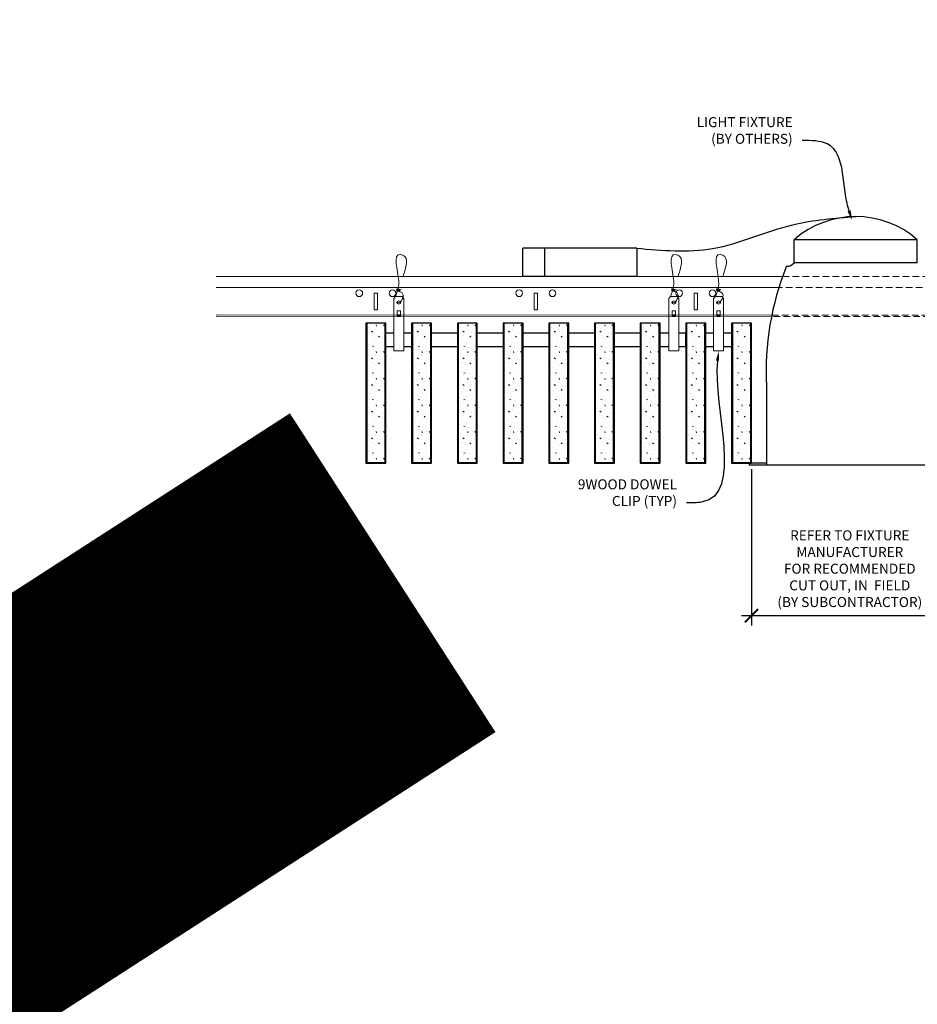
# Model space of a CAD drawing. Units: inches. Extents: x 0 to 3506, y 0 to 1152.
# Drawn here: x 2827 to 2860, y 694 to 731 of the extents above; entities that cross this region are included whole.
import ezdxf
from ezdxf import colors
from ezdxf.entities.mleader import LeaderData, LeaderLine
from ezdxf.enums import TextEntityAlignment as Align
from ezdxf.math import Vec2, Vec3

# ---------------------------------------------------------------- set-up
doc = ezdxf.new("R2010")
doc.units = ezdxf.units.IN
doc.header["$MEASUREMENT"] = 0
doc.header["$PDMODE"] = 3
doc.header["$PDSIZE"] = 0.15625
doc.linetypes.add('HIDDEN', pattern=[0.375, 0.25, -0.125])
doc.layers.get('0').update_dxf_attribs({"lineweight": 25})
for name, color, linetype, lineweight in [('E-LITE-CLNG', 7, 'Continuous', 25), ('Z-ANNO-DIMS', 1, 'Continuous', 25), ('Z-ANNO-NOTE', 7, 'Continuous', 35), ('Z-CLNG-SUSP', 3, 'Continuous', 18), ('Z-CLNG-TEES', 3, 'Continuous', 18), ('Z-CLNG-WOOD', 5, 'Continuous', 25), ('Z-CLNG-WOOD-PATT', 2, 'Continuous', 15)]:
    doc.layers.add(name, color=color, linetype=linetype, lineweight=lineweight)
doc.layers.add('Z-ANNO-NPLT', color=252, linetype='Continuous', lineweight=35, plot=False)
doc.styles.add('1-4', font='ARIAL.TTF', dxfattribs={"height": 0.375})
doc.styles.get("Standard").update_dxf_attribs({"font": 'ARIAL.TTF', "height": 0.09375})
doc.dimstyles.new('1-4', dxfattribs={"dimscale": 4, "dimtxt": 0.09375, "dimasz": 0.125, "dimexe": 0.09375, "dimexo": 0.0625, "dimgap": 0.0625, "dimtad": 1, "dimtoh": 1, "dimdec": 5, "dimzin": 3, "dimdsep": 46, "dimlunit": 5, "dimtxsty": '1-4', "dimblk": 'ARCHTICK', "dimcen": 0, "dimdle": 0.09375, "dimclrd": 256, "dimclre": 256, "dimclrt": 256, "dimadec": 1, "dimazin": 0, "dimtfac": 1, "dimtdec": 5, "dimtofl": 0, "dimtmove": 0, "dimatfit": 3, "dimfxl": 0, "dimfrac": 2, "dimtolj": 1, "dimtzin": 0, "dimlwd": -1, "dimlwe": -1, "dimarcsym": 0})

# ---------------------------------------------------------------- blocks, each defined once
blk = doc.blocks.new('_ARCHTICK')
at = {"color": 0, "linetype": 'ByBlock', "const_width": 0.15}
blk.add_lwpolyline([(-0.5, -0.5), (0.5, 0.5)], dxfattribs=at)
blk = doc.blocks.new('*D16')
at = {"layer": 'Defpoints', "color": 0}
for p in [(2854.089, 714.378), (2861.911, 714.347), (2861.911, 708.634)]:
    blk.add_point(p, dxfattribs=at)
at = {"layer": 'Z-ANNO-DIMS'}
for p, q in [((2854.089, 714.128), (2854.089, 708.259)), ((2861.911, 714.097), (2861.911, 708.259)), ((2853.714, 708.634), (2862.286, 708.634))]:
    blk.add_line(p, q, dxfattribs=at)
at = {"layer": 'Z-ANNO-DIMS', "xscale": 0.5, "yscale": 0.5, "zscale": 0.5, "rotation": 180}
blk.add_blockref('_ARCHTICK', (2854.089, 708.634), dxfattribs=at)
at = {"layer": 'Z-ANNO-DIMS', "xscale": 0.5, "yscale": 0.5, "zscale": 0.5}
blk.add_blockref('_ARCHTICK', (2861.911, 708.634), dxfattribs=at)
at = {"layer": 'Z-ANNO-DIMS', "insert": (2857.777, 710.393), "char_height": 0.375, "attachment_point": 5, "style": '1-4'}
blk.add_mtext('\\A1;REFER TO FIXTURE\\PMANUFACTURER\\PFOR RECOMMENDED \\PCUT OUT, IN  FIELD \\P(BY SUBCONTRACTOR)', dxfattribs=at)

msp = doc.modelspace()

# ---------------------------------------------------------------- hatches: boundary and pattern name
at = {"layer": 'Z-CLNG-WOOD-PATT'}
h = msp.add_hatch(dxfattribs=at)
h.set_pattern_fill('STIP2', color=256, style=0, pattern_type=2)
h.set_pattern_definition([(0, (844.3132, 288.0644), (0, 1), [0, -1]), (0, (844.4332, 287.9044), (0, 1), [0, -1]), (0, (844.3832, 287.6644), (0, 1), [0, -1]), (0, (844.7332, 287.4344), (0, 1), [0, -1]), (0, (844.7032, 287.7944), (0, 1), [0, -1]), (0, (844.9732, 288.0344), (0, 1), [0, -1]), (0, (844.6232, 288.1044), (0, 1), [0, -1]), (0, (845.0432, 287.6944), (0, 1), [0, -1]), (0, (844.9932, 287.3744), (0, 1), [0, -1]), (0, (844.2532, 287.2244), (0, 1), [0, -1]), (0, (844.4332, 287.4244), (0, 1), [0, -1]), (0, (844.5732, 287.2344), (0, 1), [0, -1]), (0, (845.1832, 287.8744), (0, 1), [0, -1]), (0, (844.8632, 287.6244), (0, 1), [0, -1]), (0, (844.7832, 287.9544), (0, 1), [0, -1]), (0, (844.9532, 287.8644), (0, 1), [0, -1]), (0, (844.5932, 287.5944), (0, 1), [0, -1]), (0, (844.8732, 288.1344), (0, 1), [0, -1]), (0, (845.1832, 287.5444), (0, 1), [0, -1]), (0, (845.1532, 287.2444), (0, 1), [0, -1]), (75.9638, (844.40321, 287.76444), (-0.999998057, -3.000000546), [0.041231, -4.081875]), (329.0362, (844.57321, 287.97444), (-2.999998022, 2.000002484), [0.05831, -5.772642]), (338.1986, (844.86321, 287.74444), (3.000000273, -0.99999991), [0.053852, -5.331313]), (149.0362, (844.87321, 287.26444), (2.999998022, -2.000002484), [0.05831, -5.772642]), (53.1301, (844.56321, 287.39444), (2.000000123, 2.999999918), [0.05, -4.95]), (315, (845.0932, 288.11444), (1.0000003, -2e-16), [0.056569, -1.357645]), (101.3099, (845.02321, 287.49444), (-0.999997632, 4.000000752), [0.05099, -5.048029]), (323.1301, (844.28321, 287.53444), (2.999999918, -2.000000123), [0.05, -4.95]), (315, (844.4032, 288.16444), (1.0000003, -2e-16), [0.042426, -1.371787])])
h.paths.add_polyline_path([(2840.34375, 719.597219), (2839.65625, 719.597219), (2839.65625, 714.378469), (2840.34375, 714.378469)])
h = msp.add_hatch(dxfattribs=at)
h.set_pattern_fill('STIP2', color=256, style=0, pattern_type=2)
h.set_pattern_definition([(0, (846.0275, 288.0644), (0, 1), [0, -1]), (0, (846.1475, 287.9044), (0, 1), [0, -1]), (0, (846.0975, 287.6644), (0, 1), [0, -1]), (0, (846.4475, 287.4344), (0, 1), [0, -1]), (0, (846.4175, 287.7944), (0, 1), [0, -1]), (0, (846.6875, 288.0344), (0, 1), [0, -1]), (0, (846.3375, 288.1044), (0, 1), [0, -1]), (0, (846.7575, 287.6944), (0, 1), [0, -1]), (0, (846.7075, 287.3744), (0, 1), [0, -1]), (0, (845.9675, 287.2244), (0, 1), [0, -1]), (0, (846.1475, 287.4244), (0, 1), [0, -1]), (0, (846.2875, 287.2344), (0, 1), [0, -1]), (0, (846.8975, 287.8744), (0, 1), [0, -1]), (0, (846.5775, 287.6244), (0, 1), [0, -1]), (0, (846.4975, 287.9544), (0, 1), [0, -1]), (0, (846.6675, 287.8644), (0, 1), [0, -1]), (0, (846.3075, 287.5944), (0, 1), [0, -1]), (0, (846.5875, 288.1344), (0, 1), [0, -1]), (0, (846.8975, 287.5444), (0, 1), [0, -1]), (0, (846.8675, 287.2444), (0, 1), [0, -1]), (75.9638, (846.1175, 287.76444), (-0.999998057, -3.000000546), [0.041231, -4.081875]), (329.0362, (846.2875, 287.97444), (-2.999998022, 2.000002484), [0.05831, -5.772642]), (338.1986, (846.5775, 287.74444), (3.000000273, -0.99999991), [0.053852, -5.331313]), (149.0362, (846.5875, 287.26444), (2.999998022, -2.000002484), [0.05831, -5.772642]), (53.1301, (846.2775, 287.39444), (2.000000123, 2.999999918), [0.05, -4.95]), (315, (846.8075, 288.11444), (1.0000003, -2e-16), [0.056569, -1.357645]), (101.3099, (846.7375, 287.49444), (-0.999997632, 4.000000752), [0.05099, -5.048029]), (323.1301, (845.9975, 287.53444), (2.999999918, -2.000000123), [0.05, -4.95]), (315, (846.1175, 288.16444), (1.0000003, -2e-16), [0.042426, -1.371787])])
h.paths.add_polyline_path([(2842.058036, 719.597219), (2841.370536, 719.597219), (2841.370536, 714.378469), (2842.058036, 714.378469)])
h = msp.add_hatch(dxfattribs=at)
h.set_pattern_fill('STIP2', color=256, style=0, pattern_type=2)
h.set_pattern_definition([(0, (847.7418, 288.0644), (0, 1), [0, -1]), (0, (847.8618, 287.9044), (0, 1), [0, -1]), (0, (847.8118, 287.6644), (0, 1), [0, -1]), (0, (848.1618, 287.4344), (0, 1), [0, -1]), (0, (848.1318, 287.7944), (0, 1), [0, -1]), (0, (848.4018, 288.0344), (0, 1), [0, -1]), (0, (848.0518, 288.1044), (0, 1), [0, -1]), (0, (848.4718, 287.6944), (0, 1), [0, -1]), (0, (848.4218, 287.3744), (0, 1), [0, -1]), (0, (847.6818, 287.2244), (0, 1), [0, -1]), (0, (847.8618, 287.4244), (0, 1), [0, -1]), (0, (848.0018, 287.2344), (0, 1), [0, -1]), (0, (848.6118, 287.8744), (0, 1), [0, -1]), (0, (848.2918, 287.6244), (0, 1), [0, -1]), (0, (848.2118, 287.9544), (0, 1), [0, -1]), (0, (848.3818, 287.8644), (0, 1), [0, -1]), (0, (848.0218, 287.5944), (0, 1), [0, -1]), (0, (848.3018, 288.1344), (0, 1), [0, -1]), (0, (848.6118, 287.5444), (0, 1), [0, -1]), (0, (848.5818, 287.2444), (0, 1), [0, -1]), (75.9638, (847.83179, 287.76444), (-0.999998057, -3.000000546), [0.041231, -4.081875]), (329.0362, (848.00179, 287.97444), (-2.999998022, 2.000002484), [0.05831, -5.772642]), (338.1986, (848.29179, 287.74444), (3.000000273, -0.99999991), [0.053852, -5.331313]), (149.0362, (848.30179, 287.26444), (2.999998022, -2.000002484), [0.05831, -5.772642]), (53.1301, (847.99179, 287.39444), (2.000000123, 2.999999918), [0.05, -4.95]), (315, (848.5218, 288.11444), (1.0000003, -2e-16), [0.056569, -1.357645]), (101.3099, (848.45179, 287.49444), (-0.999997632, 4.000000752), [0.05099, -5.048029]), (323.1301, (847.71179, 287.53444), (2.999999918, -2.000000123), [0.05, -4.95]), (315, (847.8318, 288.16444), (1.0000003, -2e-16), [0.042426, -1.371787])])
h.paths.add_polyline_path([(2843.772321, 719.597219), (2843.084821, 719.597219), (2843.084821, 714.378469), (2843.772321, 714.378469)])
h = msp.add_hatch(dxfattribs=at)
h.set_pattern_fill('STIP2', color=256, style=0, pattern_type=2)
h.set_pattern_definition([(0, (849.4561, 288.0644), (0, 1), [0, -1]), (0, (849.5761, 287.9044), (0, 1), [0, -1]), (0, (849.5261, 287.6644), (0, 1), [0, -1]), (0, (849.8761, 287.4344), (0, 1), [0, -1]), (0, (849.8461, 287.7944), (0, 1), [0, -1]), (0, (850.1161, 288.0344), (0, 1), [0, -1]), (0, (849.7661, 288.1044), (0, 1), [0, -1]), (0, (850.1861, 287.6944), (0, 1), [0, -1]), (0, (850.1361, 287.3744), (0, 1), [0, -1]), (0, (849.3961, 287.2244), (0, 1), [0, -1]), (0, (849.5761, 287.4244), (0, 1), [0, -1]), (0, (849.7161, 287.2344), (0, 1), [0, -1]), (0, (850.3261, 287.8744), (0, 1), [0, -1]), (0, (850.0061, 287.6244), (0, 1), [0, -1]), (0, (849.9261, 287.9544), (0, 1), [0, -1]), (0, (850.0961, 287.8644), (0, 1), [0, -1]), (0, (849.7361, 287.5944), (0, 1), [0, -1]), (0, (850.0161, 288.1344), (0, 1), [0, -1]), (0, (850.3261, 287.5444), (0, 1), [0, -1]), (0, (850.2961, 287.2444), (0, 1), [0, -1]), (75.9638, (849.54607, 287.76444), (-0.999998057, -3.000000546), [0.041231, -4.081875]), (329.0362, (849.71607, 287.97444), (-2.999998022, 2.000002484), [0.05831, -5.772642]), (338.1986, (850.00607, 287.74444), (3.000000273, -0.99999991), [0.053852, -5.331313]), (149.0362, (850.01607, 287.26444), (2.999998022, -2.000002484), [0.05831, -5.772642]), (53.1301, (849.70607, 287.39444), (2.000000123, 2.999999918), [0.05, -4.95]), (315, (850.2361, 288.11444), (1.0000003, -2e-16), [0.056569, -1.357645]), (101.3099, (850.16607, 287.49444), (-0.999997632, 4.000000752), [0.05099, -5.048029]), (323.1301, (849.42607, 287.53444), (2.999999918, -2.000000123), [0.05, -4.95]), (315, (849.5461, 288.16444), (1.0000003, -2e-16), [0.042426, -1.371787])])
h.paths.add_polyline_path([(2845.486607, 719.597219), (2844.799107, 719.597219), (2844.799107, 714.378469), (2845.486607, 714.378469)])
h = msp.add_hatch(dxfattribs=at)
h.set_pattern_fill('STIP2', color=256, style=0, pattern_type=2)
h.set_pattern_definition([(0, (851.1704, 288.0644), (0, 1), [0, -1]), (0, (851.2904, 287.9044), (0, 1), [0, -1]), (0, (851.2404, 287.6644), (0, 1), [0, -1]), (0, (851.5904, 287.4344), (0, 1), [0, -1]), (0, (851.5604, 287.7944), (0, 1), [0, -1]), (0, (851.8304, 288.0344), (0, 1), [0, -1]), (0, (851.4804, 288.1044), (0, 1), [0, -1]), (0, (851.9004, 287.6944), (0, 1), [0, -1]), (0, (851.8504, 287.3744), (0, 1), [0, -1]), (0, (851.1104, 287.2244), (0, 1), [0, -1]), (0, (851.2904, 287.4244), (0, 1), [0, -1]), (0, (851.4304, 287.2344), (0, 1), [0, -1]), (0, (852.0404, 287.8744), (0, 1), [0, -1]), (0, (851.7204, 287.6244), (0, 1), [0, -1]), (0, (851.6404, 287.9544), (0, 1), [0, -1]), (0, (851.8104, 287.8644), (0, 1), [0, -1]), (0, (851.4504, 287.5944), (0, 1), [0, -1]), (0, (851.7304, 288.1344), (0, 1), [0, -1]), (0, (852.0404, 287.5444), (0, 1), [0, -1]), (0, (852.0104, 287.2444), (0, 1), [0, -1]), (75.9638, (851.26036, 287.76444), (-0.999998057, -3.000000546), [0.041231, -4.081875]), (329.0362, (851.43036, 287.97444), (-2.999998022, 2.000002484), [0.05831, -5.772642]), (338.1986, (851.72036, 287.74444), (3.000000273, -0.99999991), [0.053852, -5.331313]), (149.0362, (851.73036, 287.26444), (2.999998022, -2.000002484), [0.05831, -5.772642]), (53.1301, (851.42036, 287.39444), (2.000000123, 2.999999918), [0.05, -4.95]), (315, (851.95036, 288.11444), (1.0000003, -2e-16), [0.056569, -1.357645]), (101.3099, (851.88036, 287.49444), (-0.999997632, 4.000000752), [0.05099, -5.048029]), (323.1301, (851.14036, 287.53444), (2.999999918, -2.000000123), [0.05, -4.95]), (315, (851.26036, 288.16444), (1.0000003, -2e-16), [0.042426, -1.371787])])
h.paths.add_polyline_path([(2847.200893, 719.597219), (2846.513393, 719.597219), (2846.513393, 714.378469), (2847.200893, 714.378469)])
h = msp.add_hatch(dxfattribs=at)
h.set_pattern_fill('STIP2', color=256, style=0, pattern_type=2)
h.set_pattern_definition([(0, (852.8846, 288.0644), (0, 1), [0, -1]), (0, (853.0046, 287.9044), (0, 1), [0, -1]), (0, (852.9546, 287.6644), (0, 1), [0, -1]), (0, (853.3046, 287.4344), (0, 1), [0, -1]), (0, (853.2746, 287.7944), (0, 1), [0, -1]), (0, (853.5446, 288.0344), (0, 1), [0, -1]), (0, (853.1946, 288.1044), (0, 1), [0, -1]), (0, (853.6146, 287.6944), (0, 1), [0, -1]), (0, (853.5646, 287.3744), (0, 1), [0, -1]), (0, (852.8246, 287.2244), (0, 1), [0, -1]), (0, (853.0046, 287.4244), (0, 1), [0, -1]), (0, (853.1446, 287.2344), (0, 1), [0, -1]), (0, (853.7546, 287.8744), (0, 1), [0, -1]), (0, (853.4346, 287.6244), (0, 1), [0, -1]), (0, (853.3546, 287.9544), (0, 1), [0, -1]), (0, (853.5246, 287.8644), (0, 1), [0, -1]), (0, (853.1646, 287.5944), (0, 1), [0, -1]), (0, (853.4446, 288.1344), (0, 1), [0, -1]), (0, (853.7546, 287.5444), (0, 1), [0, -1]), (0, (853.7246, 287.2444), (0, 1), [0, -1]), (75.9638, (852.97464, 287.76444), (-0.999998057, -3.000000546), [0.041231, -4.081875]), (329.0362, (853.14464, 287.97444), (-2.999998022, 2.000002484), [0.05831, -5.772642]), (338.1986, (853.43464, 287.74444), (3.000000273, -0.99999991), [0.053852, -5.331313]), (149.0362, (853.44464, 287.26444), (2.999998022, -2.000002484), [0.05831, -5.772642]), (53.1301, (853.13464, 287.39444), (2.000000123, 2.999999918), [0.05, -4.95]), (315, (853.66464, 288.11444), (1.0000003, -2e-16), [0.056569, -1.357645]), (101.3099, (853.59464, 287.49444), (-0.999997632, 4.000000752), [0.05099, -5.048029]), (323.1301, (852.85464, 287.53444), (2.999999918, -2.000000123), [0.05, -4.95]), (315, (852.97464, 288.16444), (1.0000003, -2e-16), [0.042426, -1.371787])])
h.paths.add_polyline_path([(2848.915179, 719.597219), (2848.227679, 719.597219), (2848.227679, 714.378469), (2848.915179, 714.378469)])
h = msp.add_hatch(dxfattribs=at)
h.set_pattern_fill('STIP2', color=256, style=0, pattern_type=2)
h.set_pattern_definition([(0, (854.5989, 288.0644), (0, 1), [0, -1]), (0, (854.7189, 287.9044), (0, 1), [0, -1]), (0, (854.6689, 287.6644), (0, 1), [0, -1]), (0, (855.0189, 287.4344), (0, 1), [0, -1]), (0, (854.9889, 287.7944), (0, 1), [0, -1]), (0, (855.2589, 288.0344), (0, 1), [0, -1]), (0, (854.9089, 288.1044), (0, 1), [0, -1]), (0, (855.3289, 287.6944), (0, 1), [0, -1]), (0, (855.2789, 287.3744), (0, 1), [0, -1]), (0, (854.5389, 287.2244), (0, 1), [0, -1]), (0, (854.7189, 287.4244), (0, 1), [0, -1]), (0, (854.8589, 287.2344), (0, 1), [0, -1]), (0, (855.4689, 287.8744), (0, 1), [0, -1]), (0, (855.1489, 287.6244), (0, 1), [0, -1]), (0, (855.0689, 287.9544), (0, 1), [0, -1]), (0, (855.2389, 287.8644), (0, 1), [0, -1]), (0, (854.8789, 287.5944), (0, 1), [0, -1]), (0, (855.1589, 288.1344), (0, 1), [0, -1]), (0, (855.4689, 287.5444), (0, 1), [0, -1]), (0, (855.4389, 287.2444), (0, 1), [0, -1]), (75.9638, (854.68893, 287.76444), (-0.999998057, -3.000000546), [0.041231, -4.081875]), (329.0362, (854.85893, 287.97444), (-2.999998022, 2.000002484), [0.05831, -5.772642]), (338.1986, (855.14893, 287.74444), (3.000000273, -0.99999991), [0.053852, -5.331313]), (149.0362, (855.15893, 287.26444), (2.999998022, -2.000002484), [0.05831, -5.772642]), (53.1301, (854.84893, 287.39444), (2.000000123, 2.999999918), [0.05, -4.95]), (315, (855.3789, 288.11444), (1.0000003, -2e-16), [0.056569, -1.357645]), (101.3099, (855.30893, 287.49444), (-0.999997632, 4.000000752), [0.05099, -5.048029]), (323.1301, (854.56893, 287.53444), (2.999999918, -2.000000123), [0.05, -4.95]), (315, (854.6889, 288.16444), (1.0000003, -2e-16), [0.042426, -1.371787])])
h.paths.add_polyline_path([(2850.629464, 719.597219), (2849.941964, 719.597219), (2849.941964, 714.378469), (2850.629464, 714.378469)])
h = msp.add_hatch(dxfattribs=at)
h.set_pattern_fill('STIP2', color=256, style=0, pattern_type=2)
h.set_pattern_definition([(0, (856.3132, 288.0644), (0, 1), [0, -1]), (0, (856.4332, 287.9044), (0, 1), [0, -1]), (0, (856.3832, 287.6644), (0, 1), [0, -1]), (0, (856.7332, 287.4344), (0, 1), [0, -1]), (0, (856.7032, 287.7944), (0, 1), [0, -1]), (0, (856.9732, 288.0344), (0, 1), [0, -1]), (0, (856.6232, 288.1044), (0, 1), [0, -1]), (0, (857.0432, 287.6944), (0, 1), [0, -1]), (0, (856.9932, 287.3744), (0, 1), [0, -1]), (0, (856.2532, 287.2244), (0, 1), [0, -1]), (0, (856.4332, 287.4244), (0, 1), [0, -1]), (0, (856.5732, 287.2344), (0, 1), [0, -1]), (0, (857.1832, 287.8744), (0, 1), [0, -1]), (0, (856.8632, 287.6244), (0, 1), [0, -1]), (0, (856.7832, 287.9544), (0, 1), [0, -1]), (0, (856.9532, 287.8644), (0, 1), [0, -1]), (0, (856.5932, 287.5944), (0, 1), [0, -1]), (0, (856.8732, 288.1344), (0, 1), [0, -1]), (0, (857.1832, 287.5444), (0, 1), [0, -1]), (0, (857.1532, 287.2444), (0, 1), [0, -1]), (75.9638, (856.40321, 287.76444), (-0.999998057, -3.000000546), [0.041231, -4.081875]), (329.0362, (856.57321, 287.97444), (-2.999998022, 2.000002484), [0.05831, -5.772642]), (338.1986, (856.86321, 287.74444), (3.000000273, -0.99999991), [0.053852, -5.331313]), (149.0362, (856.87321, 287.26444), (2.999998022, -2.000002484), [0.05831, -5.772642]), (53.1301, (856.56321, 287.39444), (2.000000123, 2.999999918), [0.05, -4.95]), (315, (857.0932, 288.11444), (1.0000003, -2e-16), [0.056569, -1.357645]), (101.3099, (857.02321, 287.49444), (-0.999997632, 4.000000752), [0.05099, -5.048029]), (323.1301, (856.28321, 287.53444), (2.999999918, -2.000000123), [0.05, -4.95]), (315, (856.4032, 288.16444), (1.0000003, -2e-16), [0.042426, -1.371787])])
h.paths.add_polyline_path([(2852.34375, 719.597219), (2851.65625, 719.597219), (2851.65625, 714.378469), (2852.34375, 714.378469)])
h = msp.add_hatch(dxfattribs=at)
h.set_pattern_fill('STIP2', color=256, style=0, pattern_type=2)
h.set_pattern_definition([(0, (858.0275, 288.0644), (0, 1), [0, -1]), (0, (858.1475, 287.9044), (0, 1), [0, -1]), (0, (858.0975, 287.6644), (0, 1), [0, -1]), (0, (858.4475, 287.4344), (0, 1), [0, -1]), (0, (858.4175, 287.7944), (0, 1), [0, -1]), (0, (858.6875, 288.0344), (0, 1), [0, -1]), (0, (858.3375, 288.1044), (0, 1), [0, -1]), (0, (858.7575, 287.6944), (0, 1), [0, -1]), (0, (858.7075, 287.3744), (0, 1), [0, -1]), (0, (857.9675, 287.2244), (0, 1), [0, -1]), (0, (858.1475, 287.4244), (0, 1), [0, -1]), (0, (858.2875, 287.2344), (0, 1), [0, -1]), (0, (858.8975, 287.8744), (0, 1), [0, -1]), (0, (858.5775, 287.6244), (0, 1), [0, -1]), (0, (858.4975, 287.9544), (0, 1), [0, -1]), (0, (858.6675, 287.8644), (0, 1), [0, -1]), (0, (858.3075, 287.5944), (0, 1), [0, -1]), (0, (858.5875, 288.1344), (0, 1), [0, -1]), (0, (858.8975, 287.5444), (0, 1), [0, -1]), (0, (858.8675, 287.2444), (0, 1), [0, -1]), (75.9638, (858.1175, 287.76444), (-0.999998057, -3.000000546), [0.041231, -4.081875]), (329.0362, (858.2875, 287.97444), (-2.999998022, 2.000002484), [0.05831, -5.772642]), (338.1986, (858.5775, 287.74444), (3.000000273, -0.99999991), [0.053852, -5.331313]), (149.0362, (858.5875, 287.26444), (2.999998022, -2.000002484), [0.05831, -5.772642]), (53.1301, (858.2775, 287.39444), (2.000000123, 2.999999918), [0.05, -4.95]), (315, (858.8075, 288.11444), (1.0000003, -2e-16), [0.056569, -1.357645]), (101.3099, (858.7375, 287.49444), (-0.999997632, 4.000000752), [0.05099, -5.048029]), (323.1301, (857.9975, 287.53444), (2.999999918, -2.000000123), [0.05, -4.95]), (315, (858.1175, 288.16444), (1.0000003, -2e-16), [0.042426, -1.371787])])
h.paths.add_polyline_path([(2854.058036, 719.597219), (2853.370536, 719.597219), (2853.370536, 714.378469), (2854.058036, 714.378469)])

# ---------------------------------------------------------------- linework, layer by layer
at = {"layer": 'E-LITE-CLNG'}
for p, q in [((2860.309434, 722.731181), (2855.690566, 722.731181)), ((2855.690566, 721.865143), (2855.690566, 722.731181)), ((2860.309434, 721.865143), (2860.309434, 722.731181)), ((2849.781991, 722.41069), (2845.51462, 722.41069)), ((2845.51462, 721.347219), (2845.51462, 722.41069)), ((2846.317839, 722.41069), (2846.317839, 721.347219)), ((2849.781991, 722.41069), (2849.781991, 721.347219)), ((2860.309434, 721.865143), (2855.690566, 721.865143)), ((2849.781991, 721.347219), (2845.51462, 721.347219)), ((2854.649528, 717.246274), (2854.649528, 714.275049)), ((2854.649528, 714.347219), (2854, 714.347219)), ((2854, 714.347219), (2854, 714.275049)), ((2862, 714.275049), (2854, 714.275049))]:
    msp.add_line(p, q, dxfattribs=at)
for centre, radius, start, end in [((2858, 720.084954), 3.512265, 48.8879096, 131.1120904), ((2865.227672, 717.780217), 10.59161, 158.05173, 182.8896129), ((2855.427106, 722.071574), 0.33376, 266.0150608, 322.0338193)]:
    msp.add_arc(centre, radius, start, end, dxfattribs=at)
msp.add_spline([(2849.781991, 722.41069), (2852.631597, 722.403277), (2855.643523, 723.293131), (2858, 723.597219)], degree=3, dxfattribs=at)
at = {"layer": 'Z-CLNG-SUSP'}
for points in [[(2840.734768, 720.597219), (2840.979518, 720.597219), (2841.044643, 720.532094), (2841.044643, 718.567217), (2840.669643, 718.567217), (2840.669643, 720.532094)], [(2851.051732, 720.597219), (2851.296482, 720.597219), (2851.361607, 720.532094), (2851.361607, 718.567217), (2850.986607, 718.567217), (2850.986607, 720.532094)], [(2852.734768, 720.597219), (2852.979518, 720.597219), (2853.044643, 720.532094), (2853.044643, 718.567217), (2852.669643, 718.567217), (2852.669643, 720.532094)], [(2840.919643, 719.875313), (2840.919643, 720.064497), (2840.794643, 720.064497), (2840.794643, 719.875313)], [(2851.236607, 719.875313), (2851.236607, 720.064497), (2851.111607, 720.064497), (2851.111607, 719.875313)], [(2852.919643, 719.875313), (2852.919643, 720.064497), (2852.794643, 720.064497), (2852.794643, 719.875313)]]:
    msp.add_lwpolyline(points, close=True, dxfattribs=at)
for points in [[(2840.794643, 719.909719), (2840.919643, 719.909719)], [(2851.111607, 719.909719), (2851.236607, 719.909719)], [(2852.794643, 719.909719), (2852.919643, 719.909719)]]:
    msp.add_lwpolyline(points, dxfattribs=at)
for centre in [(2840.857143, 720.376911), (2851.174107, 720.376911), (2852.857143, 720.376911)]:
    msp.add_ellipse(centre, major_axis=(0.075, 0), ratio=0.765120083, dxfattribs=at)
for points, knots in [([(2840.7501, 720.597219), (2840.750354, 720.607585), (2840.754961, 720.679128), (2840.839074, 720.846236), (2840.915303, 721.319088), (2840.595103, 722.276933), (2841.269292, 722.078475), (2841.130934, 721.691427), (2841.007889, 721.347219)], [1.936641733, 1.936641733, 1.936641733, 1.936641733, 1.961781001, 2.114752424, 2.529943594, 3.524011008, 3.623722146, 4.424879622, 4.424879622, 4.424879622, 4.424879622]), ([(2851.067064, 720.597219), (2851.067319, 720.607585), (2851.071925, 720.679128), (2851.156038, 720.846236), (2851.232267, 721.319088), (2850.912067, 722.276933), (2851.586256, 722.078475), (2851.447898, 721.691427), (2851.324854, 721.347219)], [1.936641733, 1.936641733, 1.936641733, 1.936641733, 1.961781001, 2.114752424, 2.529943594, 3.524011008, 3.623722146, 4.424879622, 4.424879622, 4.424879622, 4.424879622]), ([(2852.7501, 720.597219), (2852.750354, 720.607585), (2852.754961, 720.679128), (2852.839074, 720.846236), (2852.915303, 721.319088), (2852.595103, 722.276933), (2853.269292, 722.078475), (2853.130934, 721.691427), (2853.007889, 721.347219)], [1.936641733, 1.936641733, 1.936641733, 1.936641733, 1.961781001, 2.114752424, 2.529943594, 3.524011008, 3.623722146, 4.424879622, 4.424879622, 4.424879622, 4.424879622]), ([(2840.944826, 720.866907), (2840.84297, 720.879509), (2840.658861, 720.902287), (2841.033992, 720.835833), (2840.630306, 720.879945), (2841.050404, 720.815451), (2840.629763, 720.8682), (2841.024192, 720.797117), (2840.612088, 720.850038), (2840.992752, 720.779374), (2841.036267, 720.606711), (2840.983071, 720.46929), (2840.855053, 720.337661), (2840.806778, 720.377597), (2840.791132, 720.404151)], [0, 0, 0, 0, 0.171243355, 0.309528869, 0.450962422, 0.594776908, 0.73809588, 0.878802515, 1.012007862, 1.241563403, 1.343144866, 1.545372931, 1.680335059, 1.773089551, 1.773089551, 1.773089551, 1.773089551]), ([(2851.26179, 720.866907), (2851.159934, 720.879509), (2850.975825, 720.902287), (2851.350956, 720.835833), (2850.947271, 720.879945), (2851.367369, 720.815451), (2850.946728, 720.8682), (2851.341157, 720.797117), (2850.929052, 720.850038), (2851.309716, 720.779374), (2851.353231, 720.606711), (2851.300035, 720.46929), (2851.172018, 720.337661), (2851.123743, 720.377597), (2851.108096, 720.404151)], [0, 0, 0, 0, 0.171243355, 0.309528869, 0.450962422, 0.594776908, 0.73809588, 0.878802515, 1.012007862, 1.241563403, 1.343144866, 1.545372931, 1.680335059, 1.773089551, 1.773089551, 1.773089551, 1.773089551]), ([(2852.944826, 720.866907), (2852.84297, 720.879509), (2852.658861, 720.902287), (2853.033992, 720.835833), (2852.630306, 720.879945), (2853.050404, 720.815451), (2852.629763, 720.8682), (2853.024192, 720.797117), (2852.612088, 720.850038), (2852.992752, 720.779374), (2853.036267, 720.606711), (2852.983071, 720.46929), (2852.855053, 720.337661), (2852.806778, 720.377597), (2852.791132, 720.404151)], [0, 0, 0, 0, 0.171243355, 0.309528869, 0.450962422, 0.594776908, 0.73809588, 0.878802515, 1.012007862, 1.241563403, 1.343144866, 1.545372931, 1.680335059, 1.773089551, 1.773089551, 1.773089551, 1.773089551])]:
    msp.add_open_spline(points, degree=3, knots=knots, dxfattribs=at)
at = {"layer": 'Z-CLNG-TEES'}
for p, q in [((2834, 721.347219), (2855.254773, 721.347219)), ((2834, 720.940969), (2855.118673, 720.940969)), ((2834, 719.909719), (2854.851765, 719.906897)), ((2834, 719.847219), (2854.839247, 719.844883))]:
    msp.add_line(p, q, dxfattribs=at)
at = {"layer": 'Z-CLNG-TEES', "linetype": 'HIDDEN', "lineweight": 13}
for p, q in [((2855.254773, 721.347219), (2860.745227, 721.347219)), ((2860.881327, 720.940969), (2855.118673, 720.940969)), ((2861.1603, 719.847159), (2854.839263, 719.844962)), ((2854.85177, 719.906921), (2861.14823, 719.906921))]:
    msp.add_line(p, q, dxfattribs=at)
at = {"layer": 'Z-CLNG-TEES'}
for points in [[(2839.9375, 720.097219), (2840.0625, 720.097219), (2840.0625, 720.722219), (2839.9375, 720.722219)], [(2845.9375, 720.097219), (2846.0625, 720.097219), (2846.0625, 720.722219), (2845.9375, 720.722219)], [(2851.9375, 720.097219), (2852.0625, 720.097219), (2852.0625, 720.722219), (2851.9375, 720.722219)]]:
    msp.add_lwpolyline(points, close=True, dxfattribs=at)
for centre in [(2839.375, 720.722219), (2840.625, 720.722219), (2845.375, 720.722219), (2846.625, 720.722219), (2851.375, 720.722219), (2852.625, 720.722219)]:
    msp.add_circle(centre, 0.125, dxfattribs=at)
at = {"layer": 'Z-CLNG-WOOD'}
for p, q in [((2839.65625, 719.597219), (2839.65625, 714.378469)), ((2840.34375, 714.378469), (2840.34375, 719.597219)), ((2841.370536, 719.597219), (2841.370536, 714.378469)), ((2842.058036, 714.378469), (2842.058036, 719.597219)), ((2843.084821, 719.597219), (2843.084821, 714.378469)), ((2843.772321, 714.378469), (2843.772321, 719.597219)), ((2844.799107, 719.597219), (2844.799107, 714.378469)), ((2845.486607, 714.378469), (2845.486607, 719.597219)), ((2846.513393, 719.597219), (2846.513393, 714.378469)), ((2847.200893, 714.378469), (2847.200893, 719.597219)), ((2848.227679, 719.597219), (2848.227679, 714.378469)), ((2848.915179, 714.378469), (2848.915179, 719.597219)), ((2849.941964, 719.597219), (2849.941964, 714.378469)), ((2850.629464, 714.378469), (2850.629464, 719.597219)), ((2851.65625, 719.597219), (2851.65625, 714.378469)), ((2852.34375, 714.378469), (2852.34375, 719.597219)), ((2853.370536, 719.597219), (2853.370536, 714.378469)), ((2854.058036, 714.378469), (2854.058036, 719.597219)), ((2839.625, 714.378469), (2840.375, 714.378469)), ((2841.339286, 714.378469), (2842.089286, 714.378469)), ((2843.053571, 714.378469), (2843.803571, 714.378469)), ((2844.767857, 714.378469), (2845.517857, 714.378469)), ((2846.482143, 714.378469), (2847.232143, 714.378469)), ((2848.196429, 714.378469), (2848.946429, 714.378469)), ((2849.910714, 714.378469), (2850.660714, 714.378469)), ((2851.625, 714.378469), (2852.375, 714.378469)), ((2853.339286, 714.378469), (2854.089286, 714.378469))]:
    msp.add_line(p, q, dxfattribs=at)
for points in [[(2840.375, 714.347219), (2840.375, 719.597219), (2839.625, 719.597219), (2839.625, 714.347219)], [(2842.089286, 714.347219), (2842.089286, 719.597219), (2841.339286, 719.597219), (2841.339286, 714.347219)], [(2843.803571, 714.347219), (2843.803571, 719.597219), (2843.053571, 719.597219), (2843.053571, 714.347219)], [(2845.517857, 714.347219), (2845.517857, 719.597219), (2844.767857, 719.597219), (2844.767857, 714.347219)], [(2847.232143, 714.347219), (2847.232143, 719.597219), (2846.482143, 719.597219), (2846.482143, 714.347219)], [(2848.946429, 714.347219), (2848.946429, 719.597219), (2848.196429, 719.597219), (2848.196429, 714.347219)], [(2850.660714, 714.347219), (2850.660714, 719.597219), (2849.910714, 719.597219), (2849.910714, 714.347219)], [(2852.375, 714.347219), (2852.375, 719.597219), (2851.625, 719.597219), (2851.625, 714.347219)], [(2854.089286, 714.347219), (2854.089286, 719.597219), (2853.339286, 719.597219), (2853.339286, 714.347219)]]:
    msp.add_lwpolyline(points, close=True, dxfattribs=at)
for points in [[(2840.669643, 719.222219), (2840.375, 719.222219)], [(2841.339286, 719.222219), (2841.044643, 719.222219)], [(2843.053571, 719.222219), (2842.089286, 719.222219)], [(2844.767857, 719.222219), (2843.803571, 719.222219)], [(2846.482143, 719.222219), (2845.517857, 719.222219)], [(2848.196429, 719.222219), (2847.232143, 719.222219)], [(2849.910714, 719.222219), (2848.946429, 719.222219)], [(2850.986607, 719.222219), (2850.660714, 719.222219)], [(2851.361607, 718.722219), (2851.625, 718.722219), (2851.625, 719.222219), (2851.361607, 719.222219)], [(2852.669643, 719.222219), (2852.375, 719.222219)], [(2853.339286, 719.222219), (2853.044643, 719.222219)], [(2840.375, 718.722219), (2840.669643, 718.722219)], [(2841.044643, 718.722219), (2841.339286, 718.722219)], [(2842.089286, 718.722219), (2843.053571, 718.722219)], [(2843.803571, 718.722219), (2844.767857, 718.722219)], [(2845.517857, 718.722219), (2846.482143, 718.722219)], [(2847.232143, 718.722219), (2848.196429, 718.722219)], [(2848.946429, 718.722219), (2849.910714, 718.722219)], [(2850.660714, 718.722219), (2850.986607, 718.722219)], [(2852.375, 718.722219), (2852.669643, 718.722219)], [(2853.044643, 718.722219), (2853.339286, 718.722219)]]:
    msp.add_lwpolyline(points, dxfattribs=at)

# ---------------------------------------------------------------- texts
at = {"layer": 'Z-ANNO-NPLT'}
msp.add_text('3/4" THICK MEMBERS', height=132, rotation=32.8258798, dxfattribs=at).set_placement((1806.284248, 117.461536), align=Align.TOP_LEFT)

# ---------------------------------------------------------------- dimensions: what is measured, and where the dimension line sits
at = {"layer": 'Z-ANNO-DIMS'}
dim = msp.add_linear_dim(base=(2861.910714, 708.633678), p1=(2854.089286, 714.378469), p2=(2861.910714, 714.347219), text='REFER TO FIXTURE\\PMANUFACTURER\\PFOR RECOMMENDED \\PCUT OUT, IN  FIELD \\P(BY SUBCONTRACTOR)', dimstyle='1-4', override={"dimlunit": 4, "dimpost": ''}, dxfattribs=at)
dim.commit()
dim.dimension.update_dxf_attribs({"geometry": '*D16', "text_midpoint": (2857.776786, 708.633678), "dimtype": 160})

# ---------------------------------------------------------------- leaders
at = {"layer": 'Z-ANNO-NOTE'}
ml = msp.add_multileader_mtext('Standard', dxfattribs=at)
ml.set_content('LIGHT FIXTURE\\P(BY OTHERS)', color=256, style='1-4')
ml.set_leader_properties()
ml.build(insert=Vec2(0, 0))
ml.multileader.update_dxf_attribs({"leader_type": 2, "text_right_attachment_type": 3, "dogleg_length": 0.36, "arrow_head_size": 0.375, "scale": 4})
ctx = ml.context
ctx.base_point, ctx.scale, ctx.char_height, ctx.arrow_head_size, ctx.landing_gap_size, ctx.plane_origin = Vec3(2851.409656, 727.085476), 4, 0.375, 0.375, 0.36, Vec3(2857.864872, 723.456411)
ctx.right_attachment, ctx.text_align_type = 3, 2
notes = []
notes.append((ctx, [(0, (1, 1, 0), (2857.432463, 726.447431), (-1, 0), 1.44, [(0, [(2857.864872, 723.456411), (2856.931021, 726.328845)], 0, [])])]))
ctx.mtext.insert, ctx.mtext.alignment, ctx.mtext.flow_direction = Vec3(2855.632463, 727.328101), 3, 5
ml = msp.add_multileader_mtext('Standard', dxfattribs=at)
ml.set_content('9WOOD DOWEL \\PCLIP (TYP)', color=256, style='1-4')
ml.set_leader_properties()
ml.build(insert=Vec2(0, 0))
ml.multileader.update_dxf_attribs({"leader_type": 2, "text_right_attachment_type": 3, "dogleg_length": 0.36, "arrow_head_size": 0.375, "scale": 4})
ctx = ml.context
ctx.base_point, ctx.scale, ctx.char_height, ctx.arrow_head_size, ctx.landing_gap_size, ctx.plane_origin = Vec3(2846.928724, 713.501961), 4, 0.375, 0.375, 0.36, Vec3(2846.942499, 719.541195)
ctx.right_attachment, ctx.text_align_type = 3, 2
notes.append((ctx, [(1, (1, 1, 0), (2853.094011, 712.863915), (-1, 0), 1.44, [(0, [(2852.857143, 718.567217), (2852.210182, 712.886875)], 0, [])])]))
ctx.mtext.insert, ctx.mtext.alignment, ctx.mtext.flow_direction = Vec3(2851.294011, 713.744585), 3, 5
for ctx, leaders in notes:
    for number, flags, end, landing, length, lines in leaders:
        leader = LeaderData()
        leader.index, (leader.has_last_leader_line, leader.has_dogleg_vector, leader.attachment_direction) = number, flags
        leader.last_leader_point, leader.dogleg_vector, leader.dogleg_length = Vec3(end), Vec3(landing), length
        for number, points, colour, breaks in lines:
            line = LeaderLine()
            line.index, line.vertices, line.color, line.breaks = number, Vec3.list(points), colors.encode_raw_color(colour), breaks
            leader.lines.append(line)
        ctx.leaders.append(leader)

doc.saveas('drawing.dxf')
